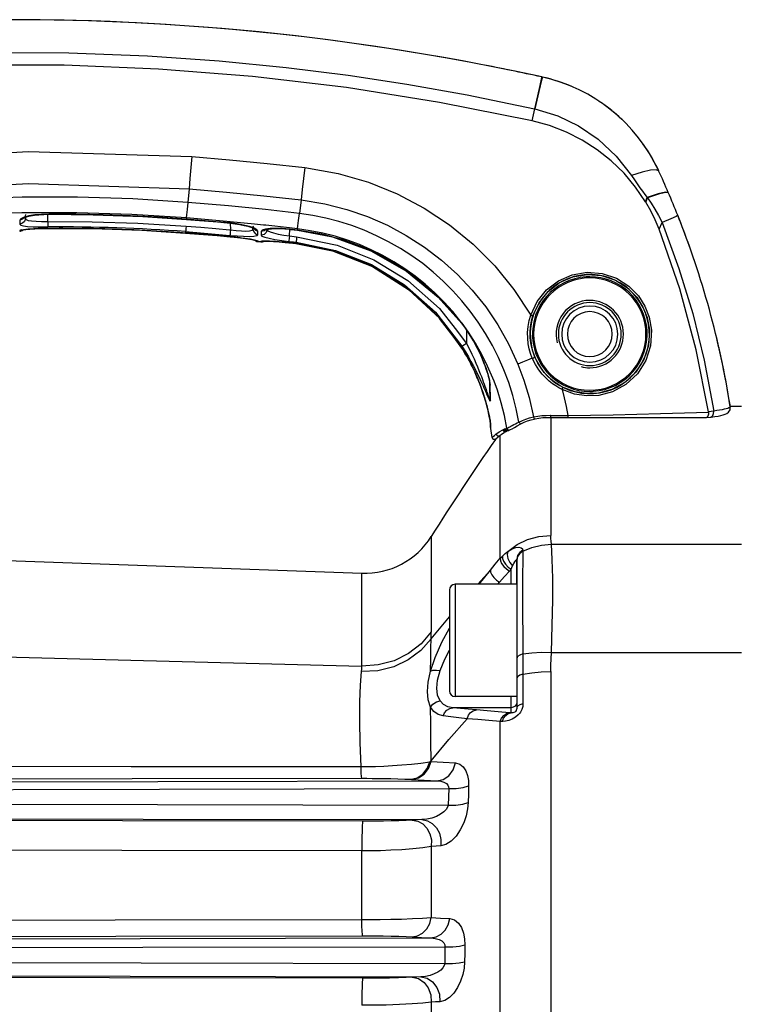
# Model space of a CAD drawing. Extents: x 0 to 420, y 0 to 297.
# Drawn here: x 326 to 339, y 105 to 123 of the extents above; entities that cross this region are included whole.
import ezdxf
from ezdxf.enums import TextEntityAlignment as Align

# ---------------------------------------------------------------- set-up
doc = ezdxf.new("R2010")
doc.units = 0
doc.header["$LTSCALE"] = 23.1
doc.layers.get('0').update_dxf_attribs({"linetype": 'CONTINUOUS'})
doc.layers.add('02_ACHSEN', color=7, linetype='CONTINUOUS')
doc.layers.add('DIMENSION', color=7, linetype='CONTINUOUS')
doc.styles.add('TEXTSTYLE_3', font='arial.ttf')
doc.dimstyles.get("Standard").update_dxf_attribs({"dimtxt": 2.5, "dimasz": 2.5, "dimexe": 1.25, "dimexo": 0.625, "dimtad": 1, "dimcen": 2.5, "dimazin": 3, "dimtfac": 1, "dimtmove": 0, "dimatfit": 3})

# ---------------------------------------------------------------- blocks, each defined once
blk = doc.blocks.new('_FILLED')
at = {"color": 0, "linetype": 'BYBLOCK'}
blk.add_solid([(0, 0), (-1, 0.1875), (-1, -0.1875)], dxfattribs=at)
blk = doc.blocks.new('*D8')
at = {"layer": 'DIMENSION', "color": 2, "linetype": 'CONTINUOUS'}
for p, q in [((296.803, 107.222), (296.803, 144.26)), ((361.338, 105.513), (361.338, 144.26)), ((296.803, 142.26), (329.07, 142.26)), ((361.338, 142.26), (329.07, 142.26))]:
    blk.add_line(p, q, dxfattribs=at)
at = {"layer": 'DIMENSION', "color": 2, "linetype": 'CONTINUOUS', "xscale": 4, "yscale": 4, "zscale": 4, "rotation": 180}
blk.add_blockref('_FILLED', (296.803, 142.26), dxfattribs=at)
at = {"layer": 'DIMENSION', "color": 2, "linetype": 'CONTINUOUS', "xscale": 4, "yscale": 4, "zscale": 4}
blk.add_blockref('_FILLED', (361.338, 142.26), dxfattribs=at)
at = {"layer": 'DIMENSION', "color": 5, "linetype": 'CONTINUOUS', "style": 'TEXTSTYLE_3'}
blk.add_text('323', height=3.5, dxfattribs=at).set_placement((329.07, 143.135), align=Align.CENTER)

msp = doc.modelspace()

# ---------------------------------------------------------------- linework, layer by layer
at = {"color": 9, "linetype": 'CONTINUOUS'}
for p, q in [((335.303, 121.702), (335.292, 121.664)), ((335.314, 121.7), (335.303, 121.661)), ((335.134, 120.92), (335.181, 121.135)), ((329.022, 119.71), (329.002, 119.469)), ((331.015, 119.512), (330.986, 119.271)), ((337.15, 119.479), (337.181, 119.554)), ((337.154, 119.473), (337.185, 119.548)), ((326.045, 119.28), (325.857, 119.274)), ((326.087, 119.28), (326.045, 119.28)), ((326.522, 119.281), (326.087, 119.28)), ((326.01, 119.154), (326.008, 119.081)), ((326.058, 119.168), (326.01, 119.154)), ((326.088, 119.197), (326.058, 119.168)), ((326.504, 119.128), (326.508, 119.258)), ((326.522, 119.257), (326.522, 119.26)), ((328.976, 119.165), (328.977, 119.167)), ((328.977, 119.191), (328.983, 119.246)), ((329.693, 119.129), (328.978, 119.191)), ((329.753, 119.123), (329.693, 119.129)), ((329.751, 119.099), (329.751, 119.101)), ((330.186, 119.08), (329.753, 119.123)), ((329.756, 119.099), (329.76, 118.978)), ((337.392, 118.99), (337.449, 119.11)), ((326.037, 118.977), (326.005, 118.967)), ((326.005, 118.967), (326.005, 118.958)), ((326.005, 118.958), (326.005, 118.957)), ((326.332, 119), (326.312, 118.999)), ((326.456, 119.004), (326.422, 119.003)), ((326.505, 119.005), (326.456, 119.004)), ((326.505, 119.005), (326.505, 119.005)), ((328.958, 118.922), (328.958, 118.923)), ((329.74, 118.98), (329.76, 118.978)), ((330.159, 118.988), (330.172, 118.943)), ((330.174, 119.004), (330.203, 118.973)), ((330.349, 119.064), (330.186, 119.08)), ((330.203, 118.973), (330.248, 118.957)), ((330.304, 118.95), (330.303, 118.887)), ((330.358, 118.959), (330.304, 118.95)), ((330.389, 119.06), (330.349, 119.064)), ((330.385, 118.983), (330.358, 118.959)), ((330.811, 119.013), (330.389, 119.06)), ((330.413, 118.983), (330.397, 118.931)), ((330.808, 118.989), (330.808, 118.991)), ((330.81, 118.87), (330.813, 118.989)), ((330.953, 118.997), (330.811, 119.013)), ((330.95, 118.973), (330.951, 118.975)), ((330.952, 118.997), (330.959, 119.051)), ((329.795, 118.852), (329.751, 118.856)), ((329.751, 118.856), (329.751, 118.856)), ((329.848, 118.846), (329.795, 118.852)), ((329.955, 118.833), (329.931, 118.836)), ((330.218, 118.79), (330.252, 118.778)), ((330.252, 118.769), (330.252, 118.778)), ((330.252, 118.768), (330.252, 118.769)), ((330.3, 118.773), (330.299, 118.764)), ((330.299, 118.764), (330.299, 118.763)), ((330.332, 118.779), (330.3, 118.773)), ((330.625, 118.765), (330.62, 118.766)), ((330.744, 118.754), (330.723, 118.757)), ((330.798, 118.749), (330.744, 118.754)), ((330.798, 118.749), (330.798, 118.749)), ((330.923, 118.734), (330.923, 118.735)), ((331.602, 118.843), (331.544, 118.858)), ((331.6, 118.594), (331.566, 118.605)), ((332.273, 118.597), (332.248, 118.609)), ((332.318, 118.304), (332.275, 118.329)), ((332.901, 118.238), (332.885, 118.249)), ((332.974, 117.877), (332.85, 117.968)), ((333.74, 117.06), (333.484, 117.4)), ((333.882, 117.315), (333.862, 117.342)), ((333.76, 117.221), (333.965, 116.957)), ((333.878, 117.312), (333.879, 117.314)), ((333.961, 117.197), (333.965, 116.957)), ((333.881, 116.871), (333.74, 117.06)), ((333.881, 116.871), (333.881, 116.871)), ((333.894, 116.85), (333.881, 116.871)), ((333.941, 116.772), (333.894, 116.85)), ((334.001, 116.666), (333.966, 116.728)), ((334.053, 116.565), (334.025, 116.621)), ((334.108, 116.45), (334.081, 116.508)), ((334.149, 116.355), (334.13, 116.4)), ((334.181, 116.279), (334.175, 116.292)), ((334.365, 116.332), (334.356, 116.368)), ((334.372, 116.301), (334.365, 116.332)), ((334.377, 116.279), (334.372, 116.301)), ((334.452, 116.282), (334.431, 116.34)), ((334.381, 116.225), (334.385, 116.215)), ((334.388, 115.947), (334.387, 116.039)), ((334.386, 115.561), (334.382, 115.581)), ((334.897, 115.556), (334.957, 115.584)), ((334.957, 115.584), (335.021, 115.609)), ((335.021, 115.609), (335.087, 115.63)), ((335.087, 115.63), (335.157, 115.647)), ((335.157, 115.647), (335.231, 115.66)), ((335.38, 115.675), (335.455, 115.676)), ((335.455, 115.676), (335.464, 115.675)), ((335.464, 115.675), (335.558, 115.674)), ((335.558, 115.674), (335.662, 115.674)), ((335.662, 115.674), (335.767, 115.675)), ((334.392, 115.481), (334.392, 115.512)), ((334.544, 115.381), (334.612, 115.419)), ((334.652, 115.436), (334.666, 115.442)), ((334.666, 115.442), (334.678, 115.446)), ((334.675, 115.404), (334.69, 115.402)), ((334.678, 115.446), (334.68, 115.446)), ((334.684, 115.399), (334.693, 115.403)), ((334.7, 115.404), (334.706, 115.406)), ((334.73, 115.415), (334.731, 115.415)), ((334.46, 115.316), (334.492, 115.343)), ((334.492, 115.343), (334.523, 115.365)), ((334.523, 115.365), (334.544, 115.381)), ((334.546, 115.311), (334.557, 115.318)), ((334.564, 115.226), (334.564, 115.318)), ((335.473, 113.378), (338.858, 113.378)), ((334.871, 113.159), (334.858, 113.096)), ((334.856, 113.111), (334.858, 113.113)), ((334.161, 112.665), (334.387, 112.917)), ((334.19, 112.665), (334.387, 112.917)), ((334.758, 112.665), (334.758, 112.932)), ((334.518, 112.665), (334.551, 112.704)), ((333.331, 111.692), (333.658, 112.086)), ((335.473, 111.453), (338.858, 111.453)), ((334.871, 110.496), (334.858, 110.468)), ((334.758, 110.467), (333.718, 110.467)), ((334.758, 110.374), (334.758, 110.467)), ((334.848, 110.421), (334.845, 110.417)), ((334.922, 110.386), (334.91, 110.372)), ((333.331, 109.509), (333.331, 109.522)), ((333.645, 109.027), (333.637, 108.733)), ((333.579, 106.209), (333.574, 105.912))]:
    msp.add_line(p, q, dxfattribs=at)
at = {"color": 7, "linetype": 'CONTINUOUS'}
for p, q in [((337.154, 119.473), (337.15, 119.479)), ((326.106, 119.198), (326.107, 119.205)), ((326.107, 119.205), (326.106, 119.198)), ((326.106, 119.177), (326.106, 119.198)), ((326.106, 119.198), (326.106, 119.177)), ((326.145, 119.216), (326.199, 119.229)), ((326.522, 119.257), (326.522, 119.257)), ((329.751, 119.099), (329.751, 119.099)), ((326.117, 118.986), (326.149, 118.989)), ((330.159, 118.988), (330.159, 119.011)), ((330.159, 119.011), (330.159, 119)), ((330.159, 119), (330.159, 118.988)), ((330.413, 118.983), (330.413, 118.989)), ((330.413, 118.989), (330.413, 118.983)), ((330.808, 118.989), (330.808, 118.989)), ((329.751, 118.856), (329.751, 118.856)), ((330.215, 118.79), (330.218, 118.789)), ((330.299, 118.763), (330.252, 118.768)), ((333.878, 117.312), (333.878, 117.312)), ((333.881, 116.871), (333.881, 116.871)), ((334.356, 116.358), (334.364, 116.326)), ((334.377, 116.254), (334.377, 116.248)), ((334.377, 116.248), (334.377, 116.254)), ((334.379, 116.16), (334.377, 116.248)), ((334.377, 116.248), (334.378, 116.214)), ((334.378, 116.214), (334.382, 115.974)), ((334.382, 115.974), (334.379, 116.16)), ((338.858, 115.834), (338.66, 115.834)), ((335.167, 115.609), (335.183, 115.613)), ((335.183, 115.613), (335.252, 115.625)), ((335.392, 115.638), (335.463, 115.638)), ((335.463, 115.638), (335.564, 115.636)), ((335.564, 115.636), (335.666, 115.635)), ((335.666, 115.635), (335.767, 115.634)), ((338.236, 115.635), (338.234, 115.635)), ((338.236, 115.635), (338.307, 115.643)), ((338.246, 115.64), (338.236, 115.635)), ((338.307, 115.643), (338.318, 115.645)), ((338.307, 115.643), (338.307, 115.643)), ((338.318, 115.645), (338.385, 115.654)), ((334.39, 115.531), (334.39, 115.528)), ((334.39, 115.512), (334.39, 115.528)), ((334.39, 115.528), (334.391, 115.461)), ((334.391, 115.498), (334.39, 115.512)), ((334.391, 115.457), (334.391, 115.498)), ((334.391, 115.461), (334.391, 115.457)), ((334.393, 115.441), (334.393, 115.441)), ((334.419, 115.281), (334.393, 115.441)), ((334.677, 115.394), (334.693, 115.404)), ((334.706, 115.406), (334.708, 115.407)), ((334.706, 115.406), (334.706, 115.406)), ((334.708, 115.407), (334.728, 115.414)), ((334.728, 115.414), (334.731, 115.415)), ((334.774, 115.437), (334.814, 115.461)), ((334.917, 115.518), (334.93, 115.524)), ((334.932, 115.525), (334.99, 115.552)), ((334.99, 115.552), (335.051, 115.576)), ((334.484, 115.256), (334.493, 115.264)), ((334.532, 115.296), (334.557, 115.318)), ((334.557, 115.318), (334.586, 115.34)), ((334.557, 115.318), (334.557, 115.318)), ((334.637, 115.373), (334.657, 115.384)), ((334.657, 115.384), (334.668, 115.39)), ((334.668, 115.39), (334.671, 115.391)), ((334.668, 115.39), (334.668, 115.39)), ((334.671, 115.391), (334.674, 115.392)), ((334.674, 115.392), (334.677, 115.394)), ((332.099, 112.86), (313.527, 113.509)), ((334.858, 113.096), (334.858, 113.113)), ((334.858, 113.113), (334.858, 113.096)), ((334.858, 112.665), (334.858, 113.096)), ((334.858, 113.096), (334.858, 112.665)), ((334.858, 112.665), (333.758, 112.665)), ((334.858, 112.665), (334.858, 112.493)), ((333.658, 112.565), (333.658, 110.765)), ((334.858, 112.265), (334.858, 112.233)), ((334.858, 112.233), (334.858, 112.032)), ((334.858, 112.032), (334.858, 111.948)), ((334.858, 111.948), (334.858, 111.731)), ((334.858, 111.731), (334.858, 111.665)), ((334.858, 111.665), (334.858, 111.344)), ((334.858, 111.344), (334.858, 110.988)), ((334.858, 110.988), (334.858, 110.468)), ((334.858, 110.665), (333.758, 110.665))]:
    msp.add_line(p, q, dxfattribs=at)
at = {"color": 9, "linetype": 'CONTINUOUS'}
for points in [[(321.749, 121.943), (323.634, 122.084), (325.339, 122.14), (326.881, 122.133), (328.279, 122.078), (329.56, 121.989), (330.753, 121.871), (331.853, 121.732), (332.897, 121.574), (333.976, 121.383), (335.173, 121.137)], [(335.292, 121.664), (335.266, 121.549), (335.225, 121.369), (335.173, 121.137)], [(335.303, 121.661), (335.276, 121.547), (335.234, 121.367), (335.181, 121.135)], [(335.173, 121.137), (335.176, 121.137), (335.178, 121.136), (335.181, 121.135)], [(335.181, 121.135), (335.587, 121.011), (335.956, 120.833), (336.307, 120.593), (336.628, 120.293), (336.903, 119.945)], [(318.867, 119.378), (321.216, 119.895), (323.592, 120.226), (326.155, 120.376), (329.07, 120.285)], [(329.07, 120.285), (329.054, 120.088), (329.038, 119.896), (329.023, 119.71)], [(329.07, 120.285), (329.741, 120.227), (330.412, 120.161), (331.082, 120.087)], [(331.082, 120.087), (331.06, 119.891), (331.038, 119.698), (331.016, 119.512)], [(331.082, 120.087), (331.677, 119.984), (332.218, 119.827), (332.727, 119.622), (333.207, 119.368), (333.66, 119.067), (334.081, 118.722), (334.464, 118.337), (334.807, 117.915), (335.108, 117.457)], [(337.384, 120.03), (337.34, 120.05), (337.24, 120.041), (337.091, 120.006), (336.903, 119.945)], [(318.996, 118.863), (321.307, 119.356), (323.643, 119.669), (326.161, 119.806), (329.022, 119.71)], [(336.903, 119.945), (336.954, 119.869), (337.004, 119.797), (337.051, 119.73), (337.096, 119.667), (337.14, 119.608), (337.181, 119.554)], [(329.022, 119.71), (329.687, 119.652), (330.351, 119.587), (331.015, 119.512)], [(337.556, 119.645), (337.504, 119.651), (337.376, 119.619), (337.181, 119.554)], [(337.557, 119.642), (337.507, 119.645), (337.379, 119.613), (337.185, 119.548)], [(329.002, 119.469), (328.02, 119.532), (327.034, 119.562), (326.048, 119.561), (325.062, 119.528), (324.078, 119.462), (323.096, 119.365), (322.118, 119.235), (321.174, 119.08), (320.346, 118.918), (319.622, 118.757), (318.985, 118.6)], [(328.983, 119.246), (328.992, 119.342), (329.004, 119.469)], [(330.986, 119.271), (330.382, 119.34), (329.723, 119.407), (329.002, 119.469)], [(331.015, 119.512), (331.439, 119.443), (331.829, 119.344), (332.199, 119.216), (332.553, 119.061), (332.89, 118.88), (333.212, 118.672), (333.516, 118.439), (333.801, 118.182), (334.064, 117.904), (334.304, 117.606), (334.52, 117.287), (334.712, 116.948), (334.879, 116.587)], [(337.181, 119.554), (337.182, 119.552), (337.183, 119.551), (337.184, 119.549), (337.185, 119.548)], [(337.185, 119.548), (337.253, 119.452), (337.319, 119.35), (337.384, 119.237), (337.449, 119.11)], [(328.978, 119.191), (328, 119.253), (327.023, 119.282), (326.522, 119.281)], [(330.959, 119.051), (330.971, 119.145), (330.987, 119.271)], [(334.897, 115.556), (334.848, 115.793), (334.787, 116.027), (334.714, 116.258), (334.628, 116.484), (334.531, 116.706), (334.423, 116.921), (334.303, 117.131), (334.172, 117.333), (334.03, 117.529), (333.879, 117.716), (333.718, 117.895), (333.548, 118.065), (333.369, 118.226), (333.182, 118.377), (332.987, 118.518), (332.785, 118.648), (332.576, 118.767), (332.362, 118.875), (332.142, 118.971), (331.918, 119.056), (331.689, 119.128), (331.458, 119.188), (331.223, 119.236), (330.986, 119.271)], [(326.106, 119.177), (326.092, 119.13), (326.057, 119.095), (326.008, 119.081)], [(326.168, 119.226), (326.083, 119.203), (326.028, 119.178), (326.01, 119.154)], [(326.108, 119.25), (326.094, 119.202), (326.088, 119.197)], [(326.106, 119.177), (326.119, 119.161), (326.156, 119.147)], [(326.156, 119.147), (326.216, 119.137), (326.296, 119.131), (326.396, 119.128), (326.504, 119.128)], [(326.522, 119.26), (326.394, 119.255), (326.273, 119.244), (326.168, 119.226)], [(326.504, 119.128), (327.294, 119.124), (328.111, 119.097), (328.967, 119.045)], [(326.504, 119.128), (326.505, 119.081), (326.505, 119.046), (326.505, 119.03)], [(328.977, 119.167), (328.476, 119.202), (327.98, 119.229), (327.489, 119.247), (327.003, 119.257), (326.522, 119.26)], [(328.978, 119.191), (328.977, 119.179), (328.977, 119.167)], [(329.751, 119.101), (329.5, 119.123), (329.244, 119.145), (328.977, 119.167)], [(330.097, 119.038), (329.992, 119.065), (329.872, 119.086), (329.751, 119.101)], [(337.724, 119.238), (337.694, 119.219), (337.6, 119.175), (337.449, 119.11)], [(337.449, 119.11), (337.746, 118.292), (337.991, 117.487), (338.196, 116.655), (338.365, 115.751)], [(326.154, 118.99), (326.073, 118.981), (326.022, 118.973), (326.005, 118.967)], [(326.008, 119.081), (326.024, 119.064), (326.072, 119.051), (326.146, 119.041), (326.246, 119.034), (326.37, 119.03), (326.505, 119.03)], [(326.312, 118.999), (326.257, 118.997), (326.154, 118.99)], [(326.422, 119.003), (326.377, 119.002), (326.332, 119)], [(328.96, 118.947), (328.959, 118.934), (328.958, 118.923)], [(329.751, 118.856), (329.487, 118.88), (329.222, 118.902), (328.958, 118.923)], [(328.967, 119.045), (328.964, 118.999), (328.961, 118.963), (328.96, 118.947)], [(328.96, 118.947), (329.224, 118.927), (329.487, 118.904), (329.75, 118.881)], [(328.967, 119.045), (329.232, 119.024), (329.496, 119.002), (329.74, 118.98)], [(329.76, 118.978), (329.755, 118.932), (329.752, 118.897), (329.75, 118.881)], [(329.76, 118.978), (329.86, 118.967), (329.954, 118.961), (330.035, 118.958), (330.1, 118.961)], [(330.248, 118.957), (330.229, 118.982), (330.178, 119.01), (330.097, 119.038)], [(330.1, 118.961), (330.144, 118.971), (330.159, 118.988)], [(330.158, 119.053), (330.17, 119.008), (330.174, 119.004)], [(330.172, 118.943), (330.204, 118.908), (330.249, 118.892)], [(330.249, 118.892), (330.249, 118.912), (330.248, 118.934), (330.248, 118.957)], [(330.397, 118.931), (330.356, 118.896), (330.303, 118.887)], [(330.465, 119.001), (330.382, 118.99), (330.325, 118.972), (330.304, 118.95)], [(330.413, 118.983), (330.426, 118.963), (330.465, 118.943)], [(330.808, 118.991), (330.684, 119.002), (330.567, 119.005), (330.465, 119.001)], [(330.465, 118.943), (330.527, 118.923), (330.609, 118.904), (330.707, 118.886), (330.81, 118.87)], [(330.951, 118.975), (330.903, 118.98), (330.856, 118.986), (330.808, 118.991)], [(330.953, 118.997), (330.952, 118.986), (330.951, 118.975)], [(331.544, 118.858), (331.383, 118.902), (330.951, 118.975)], [(333.862, 117.342), (333.717, 117.522), (333.563, 117.693), (333.4, 117.856), (333.229, 118.009), (333.05, 118.153), (332.863, 118.287), (332.67, 118.41), (332.47, 118.523), (332.265, 118.625), (332.055, 118.716), (331.841, 118.796), (331.624, 118.864), (331.403, 118.92), (331.179, 118.964), (330.953, 118.997)], [(329.75, 118.881), (329.876, 118.871), (329.993, 118.864), (330.094, 118.862), (330.175, 118.866), (330.23, 118.876), (330.249, 118.892)], [(329.931, 118.836), (329.89, 118.842), (329.848, 118.846)], [(330.114, 118.81), (330.015, 118.826), (329.955, 118.833)], [(330.252, 118.778), (330.236, 118.785), (330.189, 118.797), (330.114, 118.81)], [(330.37, 118.779), (330.317, 118.777), (330.3, 118.773)], [(330.303, 118.887), (330.319, 118.868), (330.368, 118.848), (330.445, 118.828), (330.547, 118.808), (330.671, 118.789), (330.799, 118.773)], [(330.62, 118.766), (330.554, 118.771), (330.452, 118.777), (330.37, 118.779)], [(330.723, 118.757), (330.672, 118.762), (330.625, 118.765)], [(330.923, 118.735), (330.881, 118.739), (330.84, 118.744), (330.798, 118.749)], [(330.81, 118.87), (330.804, 118.824), (330.8, 118.789), (330.799, 118.773)], [(330.799, 118.773), (330.841, 118.768), (330.883, 118.763), (330.926, 118.759)], [(330.81, 118.87), (330.852, 118.865), (330.895, 118.861), (330.937, 118.856)], [(330.926, 118.759), (330.924, 118.746), (330.923, 118.735)], [(331.566, 118.605), (331.536, 118.615), (331.218, 118.689), (330.923, 118.735)], [(330.937, 118.856), (330.932, 118.81), (330.928, 118.774), (330.926, 118.759)], [(330.926, 118.759), (331.631, 118.612), (332.268, 118.359), (332.859, 117.999), (333.41, 117.511), (333.881, 116.906)], [(330.937, 118.856), (331.66, 118.706), (332.313, 118.447), (332.918, 118.077), (333.483, 117.578), (333.76, 117.221)], [(332.248, 118.609), (332.101, 118.676), (331.763, 118.8), (331.602, 118.843)], [(332.275, 118.329), (332.251, 118.342), (331.88, 118.503), (331.6, 118.594)], [(332.885, 118.249), (332.702, 118.371), (332.408, 118.535), (332.273, 118.597)], [(332.85, 117.968), (332.647, 118.118), (332.318, 118.304)], [(333.879, 117.314), (333.701, 117.531), (333.495, 117.75), (333.253, 117.972), (332.986, 118.182), (332.901, 118.238)], [(335.108, 117.457), (335.22, 117.701), (335.387, 117.91), (335.6, 118.072), (335.846, 118.179), (336.109, 118.223), (336.376, 118.202), (336.631, 118.117), (336.854, 117.976), (337.025, 117.802), (337.14, 117.621), (337.218, 117.424), (337.258, 117.191)], [(335.146, 117.446), (335.255, 117.681), (335.416, 117.883), (335.621, 118.039), (335.858, 118.142), (336.112, 118.184), (336.369, 118.164), (336.614, 118.082), (336.83, 117.946), (336.994, 117.779), (337.105, 117.604), (337.18, 117.415), (337.219, 117.19)], [(333.484, 117.4), (333.479, 117.406), (333.06, 117.813), (332.974, 117.877)], [(335.052, 117.048), (335.051, 117.148), (335.061, 117.256), (335.081, 117.363), (335.108, 117.457)], [(335.098, 117.054), (335.096, 117.15), (335.104, 117.254), (335.122, 117.356), (335.146, 117.446)], [(335.108, 117.457), (335.127, 117.451), (335.141, 117.447), (335.146, 117.446)], [(334.356, 116.368), (334.345, 116.407), (334.331, 116.451), (334.315, 116.5), (334.296, 116.554), (334.273, 116.613), (334.247, 116.677), (334.217, 116.746), (334.181, 116.823), (334.137, 116.909), (334.087, 117.001), (334.029, 117.098), (333.961, 117.201), (333.879, 117.314)], [(334.431, 116.34), (334.339, 116.552), (334.236, 116.76), (334.122, 116.961), (333.997, 117.155), (333.882, 117.315)], [(337.258, 117.191), (337.24, 116.912), (337.154, 116.649), (337.005, 116.416), (336.802, 116.227), (336.562, 116.096), (336.319, 116.031), (336.099, 116.02), (335.887, 116.052), (335.663, 116.136)], [(337.219, 117.19), (337.202, 116.921), (337.118, 116.668), (336.975, 116.443), (336.78, 116.261), (336.548, 116.134), (336.314, 116.072), (336.102, 116.062), (335.898, 116.093), (335.681, 116.173)], [(335.134, 116.692), (335.103, 116.775), (335.08, 116.859), (335.063, 116.949), (335.052, 117.048)], [(335.179, 116.712), (335.141, 116.819), (335.114, 116.929), (335.098, 117.054)], [(333.965, 116.957), (333.926, 116.932), (333.895, 116.914), (333.881, 116.906)], [(333.881, 116.906), (333.943, 116.807), (333.996, 116.716), (334.042, 116.635), (334.081, 116.562), (334.116, 116.496), (334.147, 116.434), (334.174, 116.378), (334.199, 116.327), (334.22, 116.281), (334.24, 116.238), (334.257, 116.199)], [(333.965, 116.957), (334.016, 116.856), (334.06, 116.763), (334.098, 116.68), (334.13, 116.605), (334.159, 116.537), (334.184, 116.474), (334.207, 116.416), (334.227, 116.364), (334.245, 116.316), (334.261, 116.272)], [(333.966, 116.728), (333.953, 116.753), (333.941, 116.772)], [(334.025, 116.621), (334.013, 116.644), (334.001, 116.666)], [(335.134, 116.692), (335.047, 116.656), (334.962, 116.621), (334.879, 116.587)], [(335.134, 116.692), (335.156, 116.701), (335.173, 116.709), (335.179, 116.712)], [(335.663, 116.136), (335.608, 116.165), (335.552, 116.198), (335.493, 116.238), (335.433, 116.285), (335.372, 116.341), (335.31, 116.407), (335.249, 116.486), (335.189, 116.58), (335.134, 116.692)], [(335.681, 116.173), (335.63, 116.201), (335.577, 116.234), (335.521, 116.272), (335.464, 116.318), (335.406, 116.372), (335.347, 116.437), (335.289, 116.513), (335.232, 116.604), (335.179, 116.712)], [(334.081, 116.508), (334.067, 116.537), (334.053, 116.565)], [(334.879, 116.587), (334.986, 116.302), (335.08, 115.991), (335.157, 115.647)], [(334.13, 116.4), (334.118, 116.428), (334.108, 116.45)], [(334.175, 116.292), (334.162, 116.326), (334.149, 116.355)], [(334.385, 116.215), (334.384, 116.231), (334.382, 116.25), (334.378, 116.273), (334.377, 116.279)], [(334.68, 115.446), (334.636, 115.674), (334.58, 115.9), (334.512, 116.122), (334.452, 116.282)], [(334.276, 116.01), (334.254, 116.077), (334.229, 116.152), (334.198, 116.234), (334.181, 116.279)], [(334.257, 116.199), (334.272, 116.164), (334.286, 116.132), (334.299, 116.103), (334.31, 116.077)], [(334.261, 116.272), (334.275, 116.233), (334.288, 116.197), (334.299, 116.164), (334.31, 116.134)], [(334.31, 116.134), (334.319, 116.108), (334.327, 116.084), (334.335, 116.062), (334.342, 116.043), (334.348, 116.025), (334.354, 116.009), (334.359, 115.995), (334.364, 115.984), (334.368, 115.975), (334.371, 115.968), (334.374, 115.963), (334.377, 115.959), (334.379, 115.958), (334.381, 115.96), (334.382, 115.965), (334.382, 115.974)], [(334.377, 116.248), (334.378, 116.236), (334.381, 116.225)], [(334.387, 116.039), (334.386, 116.128), (334.385, 116.215)], [(335.663, 116.136), (335.672, 116.155), (335.679, 116.168), (335.681, 116.173)], [(335.663, 116.136), (335.701, 115.988), (335.735, 115.835), (335.767, 115.675)], [(334.373, 115.629), (334.368, 115.657), (334.361, 115.688), (334.354, 115.722), (334.345, 115.759), (334.335, 115.8), (334.323, 115.845), (334.31, 115.895), (334.294, 115.95), (334.276, 116.01)], [(334.31, 116.077), (334.32, 116.054), (334.329, 116.033), (334.338, 116.014), (334.345, 115.996), (334.352, 115.981), (334.359, 115.967), (334.365, 115.956), (334.369, 115.947), (334.374, 115.94), (334.377, 115.935), (334.381, 115.932), (334.383, 115.931), (334.386, 115.933), (334.387, 115.938), (334.388, 115.947)], [(334.382, 115.974), (334.383, 115.965), (334.385, 115.956), (334.388, 115.947)], [(338.66, 115.829), (338.658, 115.821), (338.65, 115.814), (338.635, 115.806), (338.614, 115.798), (338.586, 115.79), (338.553, 115.782), (338.514, 115.774), (338.469, 115.766), (338.419, 115.759), (338.365, 115.751)], [(334.382, 115.581), (334.378, 115.604), (334.373, 115.629)], [(335.157, 115.647), (335.164, 115.627), (335.174, 115.614), (335.183, 115.613)], [(335.231, 115.66), (335.305, 115.67), (335.38, 115.675)], [(335.455, 115.676), (335.456, 115.655), (335.459, 115.641), (335.463, 115.638)], [(335.463, 115.638), (335.463, 115.42), (335.463, 114.957), (335.463, 114.328), (335.463, 113.535)], [(335.767, 115.675), (336.576, 115.685), (337.414, 115.705), (338.27, 115.731)], [(335.767, 115.675), (335.767, 115.653), (335.767, 115.638), (335.767, 115.634)], [(338.365, 115.751), (338.317, 115.745), (338.269, 115.74)], [(338.307, 115.643), (338.325, 115.649), (338.349, 115.672), (338.363, 115.708), (338.365, 115.751)], [(334.39, 115.532), (334.388, 115.543), (334.386, 115.561)], [(334.392, 115.512), (334.392, 115.519), (334.39, 115.529), (334.39, 115.532)], [(334.39, 115.53), (334.39, 115.524), (334.391, 115.518), (334.392, 115.512)], [(334.393, 115.441), (334.393, 115.443), (334.393, 115.456), (334.392, 115.481)], [(334.612, 115.419), (334.623, 115.424), (334.633, 115.43)], [(334.612, 115.419), (334.622, 115.4), (334.64, 115.388), (334.661, 115.387), (334.668, 115.39)], [(334.633, 115.43), (334.641, 115.434), (334.649, 115.436)], [(334.633, 115.43), (334.643, 115.41), (334.662, 115.399), (334.684, 115.399)], [(334.649, 115.436), (334.658, 115.416), (334.675, 115.404)], [(334.649, 115.436), (334.651, 115.436), (334.652, 115.436)], [(334.652, 115.436), (334.662, 115.417), (334.679, 115.405), (334.7, 115.404)], [(334.68, 115.446), (334.688, 115.45), (334.7, 115.455), (334.714, 115.462), (334.732, 115.472)], [(334.68, 115.446), (334.688, 115.427), (334.705, 115.415), (334.726, 115.414), (334.73, 115.415)], [(334.732, 115.472), (334.753, 115.483), (334.777, 115.496), (334.803, 115.51), (334.832, 115.525)], [(334.832, 115.525), (334.864, 115.54), (334.897, 115.556)], [(334.897, 115.556), (334.909, 115.537), (334.922, 115.525), (334.93, 115.524)], [(334.419, 115.281), (334.423, 115.285), (334.437, 115.296), (334.46, 115.316)], [(334.492, 115.343), (334.503, 115.322), (334.523, 115.31), (334.546, 115.311)], [(334.564, 113.129), (334.564, 114.1), (334.564, 114.802), (334.564, 115.226)], [(333.335, 113.518), (333.335, 113.483), (333.335, 113.203), (333.335, 112.646), (333.335, 111.819)], [(334.697, 113.252), (334.863, 113.373), (335.05, 113.462), (335.253, 113.517), (335.463, 113.535)], [(335.473, 113.378), (335.468, 113.431), (335.464, 113.484), (335.463, 113.535)], [(334.697, 113.252), (334.773, 113.295), (334.84, 113.319), (334.895, 113.325), (334.936, 113.317), (334.959, 113.298), (334.966, 113.272)], [(334.966, 113.254), (335.127, 113.32), (335.298, 113.361), (335.473, 113.378)], [(335.473, 111.453), (335.489, 111.938), (335.497, 112.381), (335.497, 112.774), (335.489, 113.108), (335.473, 113.378)], [(334.387, 112.917), (334.475, 113.024), (334.564, 113.129)], [(334.564, 113.129), (334.583, 113.149), (334.601, 113.169)], [(334.564, 113.129), (334.566, 113.086), (334.587, 113.036), (334.624, 112.985), (334.673, 112.938), (334.728, 112.901)], [(334.601, 113.169), (334.648, 113.214), (334.697, 113.252)], [(334.601, 113.169), (334.602, 113.126), (334.622, 113.075), (334.657, 113.021), (334.704, 112.971), (334.758, 112.932)], [(334.697, 113.252), (334.687, 113.194), (334.7, 113.125), (334.734, 113.056), (334.784, 112.996)], [(334.966, 113.272), (334.909, 113.233), (334.871, 113.177), (334.858, 113.113)], [(334.966, 113.254), (334.909, 113.214), (334.871, 113.159)], [(334.966, 113.254), (334.964, 113.158), (334.963, 113.033), (334.961, 112.88), (334.961, 112.7), (334.96, 112.498), (334.961, 112.28), (334.961, 112.053), (334.963, 111.828), (334.964, 111.614), (334.966, 111.424)], [(334.966, 113.272), (334.966, 113.263), (334.966, 113.254)], [(334.758, 112.932), (334.771, 112.966), (334.784, 112.996)], [(334.784, 112.996), (334.805, 113.037), (334.823, 113.067), (334.838, 113.089), (334.849, 113.103), (334.856, 113.111)], [(332.099, 111.209), (332.099, 112.013), (332.099, 112.554), (332.099, 112.826), (332.099, 112.86)], [(334.387, 112.917), (334.391, 112.879), (334.412, 112.833), (334.449, 112.786), (334.497, 112.741), (334.551, 112.704)], [(334.551, 112.704), (334.639, 112.804), (334.728, 112.901)], [(334.728, 112.901), (334.743, 112.917), (334.758, 112.932)], [(333.758, 112.665), (333.758, 112.65), (333.758, 112.605), (333.758, 112.531), (333.758, 112.431), (333.758, 112.308), (333.758, 112.165), (333.758, 112.007), (333.758, 111.839), (333.758, 111.665), (333.758, 111.491), (333.758, 111.323), (333.758, 111.165), (333.758, 111.022), (333.758, 110.899), (333.758, 110.799), (333.758, 110.725), (333.758, 110.68), (333.758, 110.665)], [(333.335, 111.819), (333.155, 111.605), (332.931, 111.43), (332.673, 111.303), (332.391, 111.228), (332.099, 111.209)], [(333.322, 111.118), (333.404, 111.363), (333.525, 111.635), (333.658, 111.882)], [(333.331, 111.692), (333.334, 111.758), (333.335, 111.819)], [(333.331, 111.692), (333.151, 111.485), (332.926, 111.317), (332.667, 111.196), (332.386, 111.126), (332.093, 111.112)], [(333.322, 111.118), (333.324, 111.336), (333.327, 111.527), (333.331, 111.692)], [(320.54, 111.506), (324.356, 111.408), (328.208, 111.309), (332.099, 111.209)], [(333.494, 111.128), (333.576, 111.334), (333.658, 111.491)], [(334.966, 111.424), (334.909, 111.404), (334.871, 111.377), (334.858, 111.345)], [(334.966, 111.424), (335.127, 111.446), (335.298, 111.455), (335.473, 111.453)], [(334.966, 111.424), (334.967, 111.304), (334.968, 111.184), (334.968, 111.062)], [(335.463, 111.11), (335.464, 111.224), (335.468, 111.339), (335.473, 111.453)], [(332.093, 111.112), (332.097, 111.162), (332.099, 111.209)], [(332.084, 109.418), (332.068, 109.843), (332.06, 110.23), (332.062, 110.573), (332.074, 110.868), (332.093, 111.112)], [(333.322, 110.476), (333.282, 110.605), (333.267, 110.755), (333.281, 110.925), (333.322, 111.118)], [(333.322, 111.118), (333.365, 111.134), (333.425, 111.138), (333.494, 111.128)], [(333.494, 110.592), (333.448, 110.693), (333.432, 110.816), (333.448, 110.96), (333.494, 111.128)], [(334.968, 111.062), (334.91, 111.044), (334.871, 111.018), (334.858, 110.988)], [(334.968, 111.062), (335.126, 111.088), (335.293, 111.105), (335.463, 111.11)], [(334.968, 111.062), (334.968, 110.8), (334.968, 110.537)], [(335.463, 111.11), (335.463, 108.545), (335.463, 105.888), (335.463, 103.171), (335.463, 100.422), (335.463, 97.673), (335.463, 94.956), (335.463, 92.299), (335.463, 89.734)], [(333.322, 110.476), (333.365, 110.532), (333.425, 110.572), (333.494, 110.592)], [(333.718, 110.467), (333.631, 110.485), (333.554, 110.527), (333.494, 110.592)], [(334.758, 110.467), (334.758, 110.505), (334.758, 110.592), (334.758, 110.665)], [(334.829, 110.496), (334.796, 110.474), (334.758, 110.467)], [(334.858, 110.567), (334.85, 110.528), (334.829, 110.496)], [(334.968, 110.537), (334.91, 110.52), (334.871, 110.496)], [(334.968, 110.537), (334.964, 110.489), (334.948, 110.438), (334.922, 110.386)], [(333.331, 109.522), (333.327, 109.859), (333.324, 110.178), (333.322, 110.476)], [(333.548, 110.321), (333.459, 110.345), (333.382, 110.397), (333.322, 110.476)], [(333.548, 110.321), (333.573, 110.378), (333.612, 110.425), (333.663, 110.455), (333.718, 110.467)], [(333.973, 110.271), (333.826, 110.288), (333.685, 110.304), (333.548, 110.321)], [(334.139, 110.427), (333.994, 110.44), (333.854, 110.453), (333.718, 110.467)], [(333.973, 110.271), (333.995, 110.332), (334.034, 110.382), (334.083, 110.414), (334.139, 110.427)], [(334.728, 110.377), (334.526, 110.394), (334.33, 110.41), (334.139, 110.427)], [(334.564, 110.221), (334.587, 110.282), (334.624, 110.331), (334.673, 110.364), (334.728, 110.377)], [(334.601, 110.222), (334.623, 110.282), (334.66, 110.33), (334.706, 110.362), (334.758, 110.374)], [(334.91, 110.372), (334.884, 110.339), (334.834, 110.297), (334.777, 110.264), (334.717, 110.241), (334.658, 110.227), (334.601, 110.222)], [(334.758, 110.374), (334.743, 110.376), (334.728, 110.377)], [(334.845, 110.417), (334.835, 110.401), (334.822, 110.389), (334.806, 110.379), (334.79, 110.374), (334.774, 110.373), (334.758, 110.374)], [(333.331, 109.522), (333.648, 109.9), (333.973, 110.271)], [(334.564, 110.221), (334.362, 110.238), (334.164, 110.255), (333.973, 110.271)], [(334.601, 110.222), (334.582, 110.222), (334.564, 110.221)], [(334.564, 90.623), (334.564, 92.988), (334.564, 95.426), (334.564, 97.912), (334.564, 100.422), (334.564, 102.932), (334.564, 105.418), (334.564, 107.856), (334.564, 110.221)], [(332.084, 109.418), (332.208, 109.419), (332.343, 109.422), (332.487, 109.427), (332.643, 109.435), (332.809, 109.447), (332.98, 109.462), (333.149, 109.482), (333.307, 109.505)], [(332.974, 109.192), (333.086, 109.216), (333.186, 109.282), (333.262, 109.382), (333.307, 109.506)], [(332.992, 109.191), (333.107, 109.216), (333.209, 109.283), (333.287, 109.384), (333.331, 109.509)], [(333.331, 109.522), (333.319, 109.514), (333.307, 109.505)], [(333.307, 109.506), (333.319, 109.507), (333.331, 109.509)], [(333.331, 109.509), (333.546, 109.496), (333.768, 109.483)], [(333.433, 109.164), (333.547, 109.189), (333.648, 109.256), (333.724, 109.358), (333.768, 109.483)], [(333.768, 109.483), (333.843, 109.463), (333.904, 109.415), (333.95, 109.345), (333.98, 109.261), (333.996, 109.171), (333.999, 109.074)], [(319.807, 109.432), (323.899, 109.427), (327.992, 109.422), (332.084, 109.418)], [(332.098, 109.21), (332.092, 109.238), (332.087, 109.31), (332.084, 109.418)], [(318.368, 109.135), (323.445, 109.145), (328.465, 109.155), (333.433, 109.164)], [(319.821, 109.192), (323.914, 109.198), (328.006, 109.204), (332.098, 109.21)], [(332.098, 109.21), (332.187, 109.21), (332.283, 109.209), (332.387, 109.208), (332.499, 109.207), (332.617, 109.205), (332.74, 109.202), (332.861, 109.197), (332.974, 109.192)], [(332.974, 109.192), (332.983, 109.191), (332.992, 109.191)], [(332.992, 109.191), (333.209, 109.178), (333.433, 109.164)], [(333.433, 109.164), (333.504, 109.158), (333.561, 109.142), (333.603, 109.118), (333.63, 109.09), (333.644, 109.06), (333.645, 109.027)], [(318.015, 108.995), (323.283, 109.006), (328.492, 109.016), (333.645, 109.027)], [(333.645, 109.027), (333.781, 109.029), (333.904, 109.045), (333.999, 109.074)], [(333.999, 109.074), (333.995, 108.926), (333.99, 108.778)], [(317.944, 108.761), (323.228, 108.752), (328.459, 108.742), (333.637, 108.733)], [(333.99, 108.778), (333.98, 108.665), (333.955, 108.543), (333.912, 108.416), (333.852, 108.291), (333.776, 108.179), (333.689, 108.089), (333.596, 108.03), (333.505, 108.006)], [(333.637, 108.733), (333.773, 108.734), (333.896, 108.75), (333.99, 108.778)], [(333.637, 108.733), (333.626, 108.695), (333.6, 108.654), (333.558, 108.611), (333.5, 108.569), (333.427, 108.532), (333.343, 108.502), (333.254, 108.482), (333.168, 108.474)], [(318.136, 108.502), (323.196, 108.493), (328.206, 108.483), (333.168, 108.474)], [(332.113, 108.447), (327.837, 108.452), (323.574, 108.458), (319.325, 108.463)], [(332.113, 108.447), (332.109, 108.423), (332.105, 108.364), (332.102, 108.274), (332.099, 108.162), (332.099, 108.039), (332.099, 107.917)], [(332.996, 108.464), (332.887, 108.459), (332.76, 108.454), (332.622, 108.451), (332.483, 108.449), (332.348, 108.448), (332.223, 108.447), (332.113, 108.447)], [(333.168, 108.474), (333.082, 108.469), (332.996, 108.464)], [(332.996, 108.464), (333.093, 108.446), (333.183, 108.396), (333.257, 108.319), (333.309, 108.221), (333.336, 108.111), (333.335, 107.996)], [(333.168, 108.474), (333.265, 108.455), (333.353, 108.406), (333.427, 108.329), (333.479, 108.231), (333.506, 108.121), (333.505, 108.006)], [(332.099, 107.917), (327.823, 107.923), (323.56, 107.929), (319.311, 107.935)], [(333.335, 107.996), (333.182, 107.972), (333.004, 107.952), (332.812, 107.937), (332.616, 107.927), (332.428, 107.92), (332.253, 107.917), (332.099, 107.917)], [(332.099, 106.694), (332.099, 107.308), (332.099, 107.917)], [(333.505, 108.006), (333.42, 108.001), (333.335, 107.996)], [(333.335, 107.996), (333.335, 107.366), (333.335, 106.729)], [(318.963, 106.68), (323.327, 106.684), (327.706, 106.689), (332.099, 106.694)], [(332.099, 106.694), (332.252, 106.694), (332.425, 106.696), (332.612, 106.698), (332.807, 106.703), (333, 106.71), (333.18, 106.719), (333.335, 106.729)], [(332.113, 106.403), (332.109, 106.427), (332.105, 106.488), (332.101, 106.58), (332.099, 106.694)], [(332.996, 106.386), (333.092, 106.404), (333.18, 106.452), (333.254, 106.526), (333.307, 106.621), (333.335, 106.729)], [(333.327, 106.367), (333.421, 106.385), (333.509, 106.433), (333.582, 106.507), (333.634, 106.602), (333.663, 106.71)], [(333.335, 106.729), (333.498, 106.72), (333.663, 106.71)], [(333.663, 106.71), (333.747, 106.687), (333.818, 106.631), (333.873, 106.55), (333.909, 106.453), (333.928, 106.349), (333.933, 106.241)], [(317.65, 106.337), (322.926, 106.347), (328.151, 106.357), (333.327, 106.367)], [(318.977, 106.386), (323.341, 106.392), (327.72, 106.398), (332.113, 106.403)], [(332.113, 106.403), (332.222, 106.403), (332.346, 106.402), (332.48, 106.401), (332.619, 106.399), (332.757, 106.396), (332.886, 106.391), (332.996, 106.386)], [(332.996, 106.386), (333.16, 106.376), (333.327, 106.367)], [(333.327, 106.367), (333.407, 106.359), (333.474, 106.341), (333.525, 106.313), (333.558, 106.281), (333.576, 106.246), (333.579, 106.209)], [(317.277, 106.177), (322.765, 106.188), (328.199, 106.199), (333.579, 106.209)], [(333.579, 106.209), (333.716, 106.21), (333.838, 106.221), (333.933, 106.241)], [(333.933, 106.241), (333.93, 106.091), (333.928, 105.942)], [(317.227, 105.941), (322.72, 105.932), (328.169, 105.922), (333.574, 105.912)], [(333.928, 105.942), (333.919, 105.83), (333.896, 105.713), (333.858, 105.594), (333.804, 105.482), (333.738, 105.383), (333.659, 105.304), (333.574, 105.252), (333.488, 105.231)], [(333.574, 105.912), (333.71, 105.913), (333.833, 105.923), (333.928, 105.942)], [(333.574, 105.912), (333.565, 105.875), (333.542, 105.835), (333.505, 105.795), (333.453, 105.757), (333.389, 105.724), (333.314, 105.698), (333.232, 105.68), (333.15, 105.673)], [(317.492, 105.702), (322.752, 105.693), (327.971, 105.683), (333.15, 105.673)], [(332.113, 105.648), (327.607, 105.654), (323.115, 105.659), (318.639, 105.665)], [(332.113, 105.648), (332.109, 105.627), (332.105, 105.575), (332.102, 105.495), (332.1, 105.394), (332.099, 105.282), (332.099, 105.166)], [(332.996, 105.665), (332.89, 105.66), (332.753, 105.655), (332.593, 105.652), (332.424, 105.649), (332.259, 105.648), (332.113, 105.648)], [(333.15, 105.673), (333.073, 105.669), (332.996, 105.665)], [(332.996, 105.665), (333.107, 105.641), (333.206, 105.575), (333.282, 105.476), (333.327, 105.354), (333.335, 105.222)], [(333.15, 105.673), (333.261, 105.649), (333.359, 105.584), (333.435, 105.485), (333.479, 105.362), (333.488, 105.231)], [(333.488, 105.231), (333.411, 105.226), (333.335, 105.222)], [(333.335, 105.222), (333.186, 105.205), (332.994, 105.19), (332.771, 105.178), (332.534, 105.171), (332.304, 105.167), (332.099, 105.166)], [(333.335, 105.222), (333.335, 104.588), (333.335, 103.951)]]:
    msp.add_lwpolyline(points, dxfattribs=at)
at = {"color": 7, "linetype": 'CONTINUOUS'}
for points in [[(335.134, 120.92), (333.484, 121.248), (331.823, 121.512), (330.152, 121.711), (328.475, 121.844), (326.795, 121.912), (325.111, 121.915), (323.424, 121.852), (321.735, 121.722)], [(337.15, 119.479), (336.972, 119.742), (336.768, 119.986), (336.54, 120.208), (336.292, 120.405), (336.024, 120.577), (335.74, 120.721), (335.443, 120.836), (335.134, 120.92)], [(337.392, 118.99), (337.322, 119.155), (337.243, 119.316), (337.154, 119.473)], [(326.088, 119.198), (326.085, 119.196), (326.085, 119.196), (326.106, 119.205), (326.145, 119.216)], [(326.199, 119.229), (326.266, 119.24), (326.346, 119.249), (326.436, 119.255), (326.522, 119.257)], [(326.522, 119.257), (327.313, 119.249), (328.196, 119.216), (328.976, 119.165)], [(328.976, 119.165), (329.206, 119.146), (329.529, 119.119), (329.751, 119.099)], [(329.751, 119.099), (329.841, 119.088), (329.927, 119.075), (330.003, 119.059), (330.067, 119.043), (330.119, 119.027), (330.155, 119.013), (330.176, 119.003), (330.178, 119.001)], [(326.038, 118.975), (326.037, 118.975), (326.041, 118.976), (326.052, 118.977), (326.068, 118.98)], [(326.068, 118.98), (326.09, 118.983), (326.117, 118.986)], [(326.149, 118.989), (326.186, 118.992), (326.228, 118.995), (326.275, 118.998), (326.325, 119), (326.38, 119.002), (326.437, 119.004), (326.497, 119.005), (326.505, 119.005)], [(326.505, 119.005), (327.295, 119.001), (328.178, 118.971), (328.958, 118.922)], [(328.958, 118.922), (329.194, 118.904), (329.523, 118.876), (329.751, 118.856)], [(330.381, 118.981), (330.381, 118.981), (330.398, 118.987), (330.435, 118.994)], [(330.435, 118.994), (330.487, 118.999), (330.554, 119.002), (330.634, 119.002), (330.724, 118.997), (330.808, 118.989)], [(330.808, 118.989), (330.827, 118.987), (330.95, 118.973)], [(330.95, 118.973), (331.576, 118.852), (332.261, 118.604), (332.895, 118.243), (333.459, 117.782), (333.878, 117.312)], [(338.269, 115.74), (338.055, 116.844), (337.762, 117.929), (337.392, 118.99)], [(329.751, 118.856), (329.769, 118.854), (329.827, 118.848), (329.883, 118.842), (329.935, 118.836), (329.984, 118.83), (330.029, 118.823), (330.07, 118.817), (330.106, 118.811), (330.138, 118.806)], [(330.138, 118.806), (330.165, 118.801), (330.187, 118.796), (330.204, 118.792), (330.215, 118.79)], [(330.333, 118.777), (330.332, 118.777), (330.337, 118.777), (330.349, 118.778)], [(330.333, 118.777), (330.332, 118.777), (330.333, 118.777)], [(330.349, 118.778), (330.366, 118.778), (330.388, 118.778), (330.416, 118.777)], [(330.416, 118.777), (330.448, 118.776), (330.486, 118.775), (330.527, 118.772), (330.574, 118.769), (330.624, 118.766), (330.677, 118.761), (330.734, 118.756), (330.798, 118.749)], [(330.798, 118.749), (330.812, 118.747), (330.923, 118.734)], [(330.923, 118.734), (331.578, 118.603), (332.287, 118.324), (332.931, 117.917), (333.486, 117.398), (333.881, 116.871)], [(333.878, 117.312), (333.918, 117.258), (333.962, 117.195), (334.004, 117.132), (334.043, 117.07), (334.079, 117.009), (334.113, 116.949), (334.144, 116.891), (334.172, 116.835), (334.198, 116.781), (334.221, 116.73), (334.243, 116.681), (334.262, 116.635), (334.279, 116.591), (334.295, 116.548), (334.31, 116.507), (334.323, 116.467), (334.335, 116.429), (334.346, 116.393), (334.356, 116.358)], [(333.881, 116.871), (333.887, 116.862), (333.917, 116.814), (333.945, 116.766), (333.972, 116.718), (333.998, 116.671), (334.022, 116.625), (334.046, 116.579), (334.068, 116.535), (334.089, 116.491), (334.109, 116.448), (334.127, 116.407), (334.145, 116.366), (334.161, 116.327), (334.177, 116.289), (334.191, 116.252), (334.205, 116.217), (334.217, 116.183), (334.229, 116.15), (334.241, 116.117), (334.251, 116.086), (334.262, 116.055), (334.271, 116.024)], [(334.364, 116.326), (334.37, 116.298), (334.374, 116.274), (334.377, 116.256), (334.377, 116.254)], [(334.271, 116.024), (334.281, 115.994), (334.29, 115.965), (334.298, 115.935), (334.307, 115.907), (334.314, 115.878), (334.322, 115.85), (334.329, 115.823), (334.336, 115.796), (334.342, 115.77), (334.348, 115.744), (334.354, 115.719), (334.359, 115.695), (334.364, 115.671), (334.369, 115.649), (334.373, 115.627)], [(338.385, 115.654), (338.443, 115.663), (338.491, 115.673), (338.532, 115.683), (338.567, 115.695), (338.597, 115.709), (338.628, 115.732), (338.655, 115.774), (338.66, 115.829)], [(334.373, 115.627), (334.377, 115.606), (334.381, 115.587), (334.384, 115.57), (334.386, 115.554), (334.388, 115.541), (334.39, 115.531)], [(335.051, 115.576), (335.115, 115.596), (335.167, 115.609)], [(335.252, 115.625), (335.322, 115.634), (335.392, 115.638)], [(335.767, 115.634), (336.482, 115.634), (337.382, 115.634), (338.234, 115.635)], [(338.27, 115.731), (338.269, 115.695), (338.261, 115.662), (338.246, 115.64)], [(338.27, 115.731), (338.27, 115.735), (338.269, 115.74)], [(334.696, 115.403), (334.699, 115.404), (334.704, 115.405), (334.706, 115.406)], [(334.73, 115.415), (334.745, 115.421), (334.774, 115.437)], [(334.814, 115.461), (334.865, 115.49), (334.917, 115.518)], [(334.493, 115.264), (334.521, 115.287), (334.532, 115.296)], [(334.586, 115.34), (334.631, 115.37), (334.637, 115.373)], [(334.858, 110.468), (334.857, 110.451), (334.853, 110.434), (334.848, 110.421)]]:
    msp.add_lwpolyline(points, dxfattribs=at)
for centre, radius, start, end in [((325.885, 78.722), 44, 77.6414, 95.5131), ((325.885, 78.722), 44, 79.0861, 92.945), ((325.885, 78.722), 44, 77.6414, 79.0861), ((334.661, 118.772), 3, 77.4222, 77.6414), ((334.661, 118.772), 3, 66.7047, 77.4222), ((334.661, 118.772), 3, 24.7856, 77.4222), ((334.661, 118.772), 3, 51.0318, 56.258), ((334.661, 118.772), 3, 45.8443, 51.0318), ((334.661, 118.772), 3, 24.7856, 35.4469), ((322.858, 113.322), 16, 23.2753, 24.7856), ((322.858, 113.322), 16, 21.7019, 23.2753), ((322.858, 113.322), 16, 9.0137, 21.7019), ((322.858, 113.322), 16, 17.4715, 21.7019), ((326.003, 119.057), 0.1, 271.4855, 286.3293), ((326.003, 119.057), 0.1, 286.3293, 308.0841), ((330.262, 118.868), 0.1, 227.0574, 251.0607), ((330.262, 118.868), 0.1, 251.0607, 264.1608), ((330.31, 118.863), 0.1, 264.1066, 281.9038), ((330.31, 118.863), 0.1, 281.9038, 299.932), ((336.158, 117.122), 0.56, 90, 270), ((336.158, 117.122), 0.5, 90, 270), ((336.158, 117.122), 0.4, 90, 270), ((336.158, 117.122), 0.56, 270, 90), ((336.158, 117.122), 0.5, 270, 90), ((336.158, 117.122), 0.4, 270, 90), ((322.858, 113.322), 16, 12.6127, 13.4389), ((322.858, 113.322), 16, 9.4371, 12.6127), ((322.858, 113.322), 16, 9.0137, 9.4548), ((367.256, 92.319), 40, 145.0339, 147.9968), ((334.458, 115.287), 0.04, 188.0325, 310.4153), ((367.256, 92.319), 40, 145.0116, 145.0339), ((332.148, 114.26), 1.4, 268, 327.9968), ((333.758, 112.565), 0.1, 90, 180), ((333.758, 110.765), 0.1, 180, 270)]:
    msp.add_arc(centre, radius, start, end, dxfattribs=at)
at = {"color": 9, "linetype": 'CONTINUOUS'}
for centre, radius, start, end in [((326.757, 89.967), 29.064, 85.6532, 90.4962), ((326.757, 89.967), 29.039, 89.9687, 90.4979), ((326.757, 89.967), 29.039, 88.8945, 89.9687), ((326.757, 89.967), 29.039, 85.6532, 88.8945), ((336.158, 117.122), 1.061, 3.653, 183.653), ((336.158, 117.122), 1.021, 93.6532, 183.653), ((336.158, 117.122), 1.021, 89.946, 93.6532), ((336.158, 117.122), 1.021, 3.653, 89.946), ((336.158, 117.122), 1.061, 183.653, 3.653), ((336.158, 117.122), 1.021, 273.6532, 3.653), ((336.158, 117.122), 1.021, 183.653, 269.946), ((336.158, 117.122), 1.021, 269.946, 273.6532)]:
    msp.add_arc(centre, radius, start, end, dxfattribs=at)
at = {"color": 2, "linetype": 'CONTINUOUS'}
for start, end in [(90, 195), (270, 90), (255, 270)]:
    msp.add_arc((336.158, 117.122), 0.6, start, end, dxfattribs=at)
at = {"layer": '02_ACHSEN', "color": 7, "linetype": 'CONTINUOUS'}
for p, q in [((334.858, 112.665), (334.858, 112.493)), ((334.858, 112.493), (334.858, 112.334)), ((334.858, 112.334), (334.858, 112.325)), ((334.858, 112.325), (334.858, 112.265)), ((334.858, 112.265), (334.858, 112.233)), ((334.858, 112.233), (334.858, 112.032)), ((334.858, 112.032), (334.858, 111.974)), ((334.858, 111.974), (334.858, 111.665)), ((334.858, 111.665), (334.858, 111.356)), ((334.858, 111.344), (334.858, 111.065)), ((334.858, 111.065), (334.858, 111.005)), ((334.858, 111.005), (334.858, 110.996))]:
    msp.add_line(p, q, dxfattribs=at)
for start, end in [(90, 270), (270, 90)]:
    msp.add_arc((336.158, 117.122), 1, start, end, dxfattribs=at)

# ---------------------------------------------------------------- dimensions: what is measured, and where the dimension line sits
at = {"layer": 'DIMENSION', "color": 2, "linetype": 'CONTINUOUS'}
dim = msp.add_linear_dim(base=(296.8029, 142.2598), p1=(361.338, 105.5132), p2=(296.8029, 107.222), angle=180, dimstyle='Standard', dxfattribs=at)
dim.commit()
dim.dimension.update_dxf_attribs({"geometry": '*D8', "text_midpoint": (329.0647, 142.2598), "dimtype": 128})

doc.saveas('drawing.dxf')
